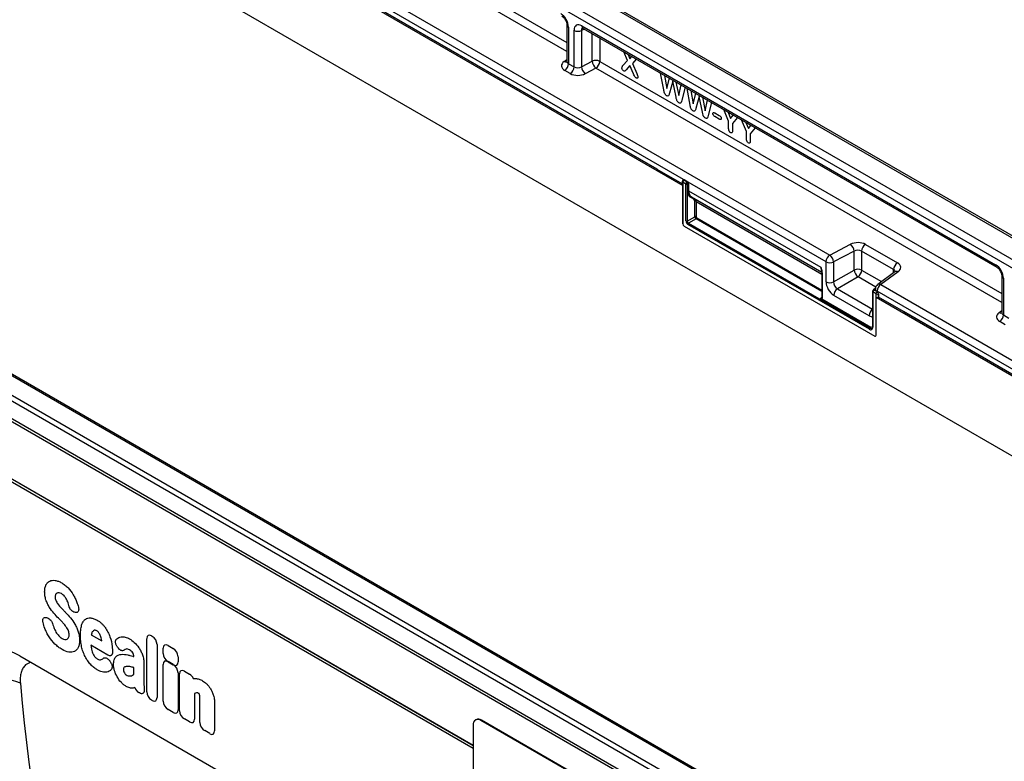
# Model space of a CAD drawing. Units: millimetres. Extents: x 75 to 2081, y 25 to 1460.
# Drawn here: x 1830 to 1963, y 1151 to 1251 of the extents above; entities that cross this region are included whole.
import ezdxf

# ---------------------------------------------------------------- set-up
doc = ezdxf.new("R2010")
doc.units = ezdxf.units.MM
doc.header["$LTSCALE"] = 5
doc.layers.get('0').update_dxf_attribs({"color": 1})
doc.layers.add('152470', color=7, linetype='Continuous')

# ---------------------------------------------------------------- blocks, each defined once
blk = doc.blocks.new('1078884-M_004_ISO_view')
for p, q in [((-92.63, 270.24), (260.92, 66.14)), ((134.63, 57.41), (-172.71, 234.83)), ((12.33, 220.47), (162.98, 133.5)), ((268.4, 91.27), (91.97, 193.12)), ((268.8, 91.32), (92.38, 193.17)), ((265.52, 88.85), (89.1, 190.7)), ((89.6, 191.6), (266.02, 89.75)), ((93.82, 183.73), (147.31, 152.85)), ((93.82, 183.73), (147.31, 152.85)), ((147.31, 151.65), (93.31, 182.82)), ((85.01, 180.6), (182.86, 124.12)), ((182.35, 123.21), (84.5, 179.69)), ((84.5, 179.02), (159.51, 135.71)), ((159.52, 135.71), (84.5, 179.01)), ((147.31, 155.23), (147.31, 150.3)), ((147.53, 154.93), (147.53, 149.98)), ((148.28, 149.55), (148.28, 154.5)), ((149.71, 154.63), (149.29, 154.47)), ((149.29, 154.47), (149.29, 149.56)), ((149.33, 155.11), (205.28, 122.81)), ((149.49, 154.76), (205.44, 122.46)), ((150.74, 150.32), (150.74, 154.04)), ((151.75, 153.46), (151.75, 150.29)), ((146.93, 150.28), (147.31, 150.56)), ((155.49, 150.42), (155.01, 151.58)), ((155.6, 151.23), (155.84, 150.64)), ((155.84, 150.64), (156.1, 150.95)), ((156.69, 150.61), (156.18, 150.02)), ((147.53, 149.98), (148.28, 149.55)), ((149.29, 149.56), (150.74, 150.32)), ((151.24, 149.38), (149.79, 148.63)), ((206.12, 117.7), (151.24, 149.38)), ((151.75, 150.29), (206.12, 118.91)), ((151.75, 150.29), (206.12, 118.91)), ((154.89, 149.74), (155.49, 150.42)), ((155.83, 149.75), (155.32, 149.14)), ((156.31, 148.6), (155.83, 149.75)), ((156.18, 150.02), (156.76, 148.66)), ((147.76, 148.64), (147.02, 149.07)), ((160.41, 146.45), (159.98, 148.71)), ((160.51, 148.4), (160.82, 146.63)), ((160.82, 146.63), (161.19, 148.01)), ((161.63, 147.63), (161.18, 145.99)), ((162.07, 145.48), (161.63, 147.63)), ((162.06, 147.5), (162.43, 145.7)), ((162.43, 145.7), (162.74, 147.11)), ((163.28, 146.8), (162.85, 145.04)), ((163.98, 144.39), (163.55, 146.65)), ((164.08, 146.34), (164.39, 144.57)), ((164.39, 144.57), (164.76, 145.95)), ((165.2, 145.57), (164.76, 143.93)), ((165.64, 143.42), (165.2, 145.57)), ((165.63, 145.44), (166.01, 143.63)), ((184.76, 42.84), (8.34, 144.69)), ((185.11, 42.86), (8.68, 144.71)), ((166.01, 143.63), (166.31, 145.05)), ((166.85, 144.74), (166.42, 142.98)), ((169.18, 142.22), (168.52, 143.78)), ((181.91, 41.06), (5.49, 142.91)), ((5.96, 143.46), (182.38, 41.61)), ((167.33, 143.32), (167.91, 142.98)), ((167.91, 142.49), (167.33, 142.83)), ((169.11, 143.43), (169.45, 142.58)), ((169.45, 142.58), (169.79, 143.04)), ((170.37, 142.71), (169.71, 141.91)), ((169.18, 141.21), (169.18, 142.22)), ((169.71, 141.91), (169.71, 140.91)), ((171.58, 140.83), (170.92, 142.39)), ((171.52, 142.04), (171.85, 141.2)), ((171.85, 141.2), (172.19, 141.65)), ((172.78, 141.32), (172.11, 140.52)), ((181.02, 38.78), (4.6, 140.63)), ((4.68, 141.01), (181.1, 39.16)), ((171.58, 139.83), (171.58, 140.83)), ((172.11, 140.52), (172.11, 139.52)), ((162.91, 133.75), (159.52, 135.7)), ((162.91, 134.06), (162.91, 133.6)), ((162.98, 133.96), (162.98, 128.35)), ((163.41, 133.71), (162.98, 133.96)), ((162.98, 128.35), (162.98, 133.5)), ((163.02, 134.27), (163, 134.25)), ((163.16, 134.27), (163.14, 134.25)), ((163.14, 134.25), (163.5, 134.05)), ((163.52, 134.05), (163.16, 134.27)), ((163.41, 128.72), (163.41, 133.7)), ((163.6, 133.7), (163.58, 133.69)), ((163.58, 133.69), (163.58, 128.71)), ((163.6, 132.79), (163.6, 133.7)), ((163.77, 133.72), (163.77, 132.79)), ((4.6, 132.9), (134.63, 57.84)), ((134.63, 57.82), (4.6, 132.88)), ((163.77, 132.79), (181.65, 122.46)), ((164.46, 131.66), (164.02, 131.92)), ((164.16, 131.97), (181.8, 121.79)), ((164.16, 131.97), (164.6, 131.72)), ((164.6, 131.72), (181.8, 121.79)), ((164.6, 129.3), (164.6, 131.37)), ((164.77, 131.37), (181.78, 121.55)), ((164.77, 131.37), (164.77, 129.29)), ((163.58, 128.71), (164.6, 129.3)), ((164.86, 129.14), (181.78, 119.37)), ((163.16, 128.04), (188.93, 113.16)), ((163.16, 128.04), (188.93, 113.16)), ((188.22, 114.09), (163.68, 128.26)), ((164.77, 128.99), (163.76, 128.41)), ((163.76, 128.41), (188.3, 114.24)), ((181.78, 119.18), (164.77, 128.99)), ((182.86, 124.12), (185.65, 125.57)), ((187.67, 125.56), (192.01, 123.06)), ((186.15, 124.64), (183.36, 123.18)), ((186.15, 122.09), (186.15, 124.64)), ((191.49, 122.15), (187.16, 124.65)), ((187.16, 124.65), (187.16, 122.06)), ((182.35, 120.5), (182.35, 123.21)), ((183.36, 123.18), (183.36, 120.48)), ((181.78, 121.69), (181.78, 118.36)), ((181.82, 121.64), (181.82, 118.31)), ((183.36, 120.48), (186.15, 122.09)), ((186.68, 121.17), (183.89, 119.56)), ((189.07, 119.79), (186.68, 121.17)), ((187.16, 122.06), (189.84, 120.52)), ((191.67, 121.85), (189.33, 120.14)), ((192.09, 121.85), (189.75, 120.14)), ((191.49, 121.73), (191.49, 122.15)), ((206.12, 121.28), (206.12, 116.35)), ((189.75, 120.14), (261.43, 78.75)), ((206.34, 120.98), (206.34, 116.03)), ((188.18, 115.91), (183.4, 118.67)), ((183.89, 119.56), (188.64, 116.82)), ((188.64, 119.18), (188.64, 114.4)), ((189.11, 118.87), (188.67, 119.13)), ((188.67, 119.13), (188.67, 114.35)), ((189.03, 119.64), (188.76, 119.43)), ((189.02, 119.58), (188.83, 119.43)), ((188.83, 119.43), (189.27, 119.17)), ((189.02, 119.53), (189.02, 119.53)), ((189.11, 113.26), (189.11, 118.87)), ((260.92, 77.85), (189.24, 119.23)), ((189.24, 119.23), (189.24, 119.21)), ((189.28, 119.18), (189.24, 119.21)), ((189.27, 119.17), (189.28, 119.18)), ((189.46, 118.88), (189.44, 118.87)), ((189.44, 118.87), (189.44, 118.41)), ((189.46, 118.42), (189.46, 118.88)), ((181.63, 118.31), (181.78, 118.43)), ((188.32, 114.25), (181.72, 118.06)), ((181.8, 118.21), (188.4, 114.39)), ((189.11, 113.26), (189.11, 118.42)), ((189.11, 118.42), (260.92, 76.96)), ((189.44, 118.41), (189.46, 118.42)), ((192.8, 116.49), (189.46, 118.42)), ((260.92, 77.16), (192.8, 116.49)), ((192.8, 116.49), (260.92, 77.17)), ((205.74, 116.33), (206.12, 116.61)), ((206.34, 116.03), (207.08, 115.6)), ((206.57, 114.69), (205.83, 115.13)), ((188.3, 114.24), (188.32, 114.25)), ((76.94, 75.11), (77.07, 75.08)), ((80.85, 75.8), (80.75, 75.82)), ((83.01, 72.8), (84.41, 71.99)), ((90.51, 65.09), (90.51, 72.26)), ((91.15, 72.63), (91.25, 72.57)), ((85.23, 70.05), (82.96, 71.36)), ((86.56, 71.09), (86.55, 71.11)), ((91.89, 71.46), (91.89, 64.29)), ((92.74, 70.27), (92.74, 70.97)), ((93.38, 71.34), (94.09, 70.93)), ((73.33, 69.94), (102.74, 52.95)), ((85.49, 69.26), (85.52, 69.22)), ((88.75, 69.85), (88.75, 69.85)), ((94.73, 69.82), (94.73, 69.12)), ((88.75, 67.41), (88.75, 68.36)), ((90.13, 68.97), (90.13, 66.21)), ((92.74, 63.8), (92.74, 68.78)), ((94.09, 68.75), (93.38, 69.16)), ((93.38, 69.15), (94.08, 68.74)), ((94.73, 67.63), (94.73, 62.66)), ((94.95, 62.52), (94.95, 67.5)), ((95.59, 67.87), (96.3, 67.46)), ((89.52, 64.92), (89.43, 64.98)), ((91.25, 63.92), (91.15, 63.98)), ((96.94, 64.83), (96.94, 61.38)), ((97.69, 60.94), (97.69, 64)), ((94.08, 62.29), (93.38, 62.69)), ((99.68, 63.46), (99.68, 59.79)), ((96.3, 61.01), (95.59, 61.41)), ((135.01, 61.31), (134.94, 61.27)), ((134.63, 60.58), (134.63, 43.84)), ((135.76, 61.24), (135.69, 61.2)), ((168.22, 42.42), (135.69, 61.2)), ((168.29, 42.46), (135.76, 61.24)), ((99.04, 59.42), (98.34, 59.83))]:
    blk.add_line(p, q)
for centre, radius, start, end in [((147.67, 155.26), 0.364, 184.9908, 246.8491), ((148.81, 155.53), 1.17, 242.8052, 294.3071), ((149.69, 155.06), 0.363, 173.0989, 235.5889), ((147.15, 150.67), 0.444, 239.9029, 289.8351), ((146.37, 150.04), 1.16, 303.85, 357.3048), ((147.12, 149.6), 1.16, 303.85, 357.3048), ((150.58, 149.66), 1.3, 184.1551, 232.2753), ((151.22, 149.26), 1.17, 62.8052, 114.3071), ((152.03, 150.41), 1.3, 184.1551, 232.2753), ((150.59, 150.35), 1.16, 303.85, 357.3048), ((163.16, 134.06), 0.25, 128.6144, 180), ((163.03, 134.07), 0.124, 185.3303, 245.9898), ((163.03, 133.61), 0.121, 184.4143, 246.9058), ((163.37, 133.94), 0.388, 125.6892, 177.1989), ((163.07, 134.14), 0.133, 57.7177, 121.5676), ((163.49, 133.9), 0.209, 247.57, 294.9522), ((163.5, 133.87), 0.194, 242.8052, 294.3071), ((163.52, 132.66), 1.18, 87.9423, 94.5798), ((163.2, 133.66), 0.397, 6.3215, 26.4366), ((163.68, 132.62), 0.194, 62.8052, 114.3071), ((164.12, 131.87), 0.112, 67.4268, 153.2673), ((164.56, 131.61), 0.112, 67.4268, 153.2673), ((164.68, 131.19), 0.194, 62.8052, 114.3071), ((164.68, 129.12), 0.194, 62.8052, 114.3071), ((164.66, 129.15), 0.194, 305.6892, 357.1989), ((163.36, 128.36), 0.383, 182.6055, 237.3945), ((163.36, 128.36), 0.383, 182.6055, 237.3945), ((163.5, 128.89), 0.194, 242.8052, 294.3071), ((163.87, 128.25), 0.194, 125.6892, 177.1989), ((184.85, 124.54), 1.3, 4.1551, 52.2753), ((188.32, 124.6), 1.16, 123.85, 177.3048), ((183.5, 123.15), 1.16, 123.85, 177.3048), ((182.06, 123.09), 1.3, 4.1551, 52.2753), ((182.88, 124.24), 1.17, 242.8052, 294.3071), ((192.65, 122.1), 1.16, 123.85, 177.3048), ((205.64, 122.76), 0.365, 173.17, 234.8667), ((181.84, 121.69), 0.056, 125.0242, 176.3842), ((181.84, 121.69), 0.0605, 184.4143, 246.9058), ((186.63, 121.02), 1.17, 62.8052, 114.3071), ((187.52, 122.27), 1.38, 187.4741, 232.5259), ((186, 122.12), 1.17, 305.6892, 357.1989), ((191.88, 121.5), 0.41, 58.3353, 120.6419), ((206.48, 121.31), 0.364, 184.9908, 246.8491), ((182.88, 121.54), 1.17, 242.8052, 294.3071), ((189.77, 119.53), 0.75, 126.2107, 180), ((190.4, 119.17), 1.16, 123.85, 177.3048), ((189.54, 119.79), 0.41, 58.3353, 120.6419), ((184.57, 118.61), 1.17, 125.6892, 177.1989), ((188.7, 119.18), 0.0605, 184.3907, 246.9081), ((188.79, 119.37), 0.0665, 57.7174, 121.571), ((189.38, 119.56), 0.367, 184.7293, 246.5909), ((189.49, 118.86), 0.388, 125.6892, 177.1989), ((189.28, 119.22), 0.389, 242.8052, 294.3071), ((188.99, 118.81), 0.46, 7.4741, 52.5259), ((181.6, 118.22), 0.194, 305.6892, 357.1989), ((181.84, 118.37), 0.0605, 184.4143, 246.9058), ((189.28, 118.76), 0.389, 242.8052, 294.3071), ((189.35, 115.85), 1.17, 127.6825, 177.1177), ((189.57, 116.08), 0.956, 168.8624, 191.1376), ((205.96, 116.72), 0.444, 239.9029, 289.8351), ((205.18, 116.09), 1.16, 303.85, 357.3048), ((188.4, 114.3), 0.278, 230.7967, 9.214), ((188.42, 114.08), 0.194, 125.6892, 177.1989), ((188.45, 114.42), 0.239, 232.1949, 301.7509), ((188.21, 114.4), 0.194, 305.6892, 357.1989), ((188.47, 114.44), 0.245, 233.241, 300.2811), ((188.51, 114.53), 0.169, 230.5724, 320.0207), ((188.7, 114.4), 0.0622, 185.3303, 245.9898), ((189, 113.25), 0.109, 230.7967, 9.214), ((189, 113.25), 0.109, 230.7967, 9.214), ((70.88, 60.78), 6.01, 65.0049, 115.4046), ((135.28, 60.69), 0.655, 50.7967, 189.214), ((135.33, 60.62), 0.754, 54.3824, 114.3071)]:
    blk.add_arc(centre, radius, start, end)
for centre, major_axis, ratio, start_param, end_param in [((146.46, 155.53), (-0.75, 1.3), 0.581784, 3.930871, 5.494072), ((149.34, 153.87), (-0.76, 1.31), 0.573012, 5.501665, 7.064865), ((149.87, 154.18), (-0.477, 0.608), 0.556708, 0.012022, 0.702269), ((148.08, 149.73), (1.5, 0.05), 0.597073, 2.424749, 3.908279), ((148.06, 150.33), (0.749, 0.049), 0.615996, 3.10152, 3.886919), ((148.81, 149.9), (0.749, 0.049), 0.615996, 3.886919, 5.370448), ((148.83, 149.3), (1.5, 0.05), 0.597073, 3.908279, 5.391809), ((163.16, 134.06), (-0.126, 0.218), 0.573012, 5.501665, 6.369802), ((163.51, 133.86), (0.055, 0.255), 0.308535, 1.72151, 2.257738), ((163.32, 133.75), (-0.062, 0.108), 0.581784, 3.930871, 4.010542), ((163.66, 133.84), (0.374, 0.031), 0.625176, 1.902065, 1.964421), ((163.51, 133.86), (-0.061, 0.253), 0.173508, 4.061902, 4.59813), ((163.41, 133.8), (-0.125, 0.217), 0.52727, 3.930867, 4.010537), ((163.68, 133.65), (0.122, 0.038), 0.696358, 0.574308, 2.057838), ((165.04, 133.49), (1.07, 1.54), 0.62527, 2.408059, 3.193457), ((165.12, 133.44), (1.01, 1.43), 0.628453, 2.412439, 3.197838), ((164.12, 131.14), (0.357, 0.515), 0.62527, 5.549652, 6.33505), ((164.2, 131.08), (0.419, 0.623), 0.617704, 5.539794, 6.325192), ((164.77, 129.19), (-0.125, 0.217), 0.52727, 0.789275, 2.352475), ((164.86, 129.24), (-0.062, 0.108), 0.581784, 0.789279, 2.352479), ((163.68, 128.56), (-0.187, 0.325), 0.581784, 0.789279, 2.352479), ((163.77, 128.61), (-0.125, 0.217), 0.636298, 0.789285, 2.352485), ((186.61, 124.9), (1.5, 0.05), 0.597073, 0.766686, 2.250216), ((186.63, 124.3), (0.749, 0.049), 0.615996, 0.745326, 2.228856), ((190.94, 122.4), (1.5, 0.05), 0.597073, 5.566341, 7.049871), ((205.27, 121.58), (-0.75, 1.3), 0.581784, 3.930871, 5.494072), ((182.78, 123.25), (0.76, 1.58), 0.521161, 2.317356, 2.716843), ((190.96, 121.8), (0.749, 0.049), 0.615996, 6.233611, 7.028511), ((183.41, 119.9), (-0.75, 1.3), 0.581784, 0.789279, 2.352479), ((183.94, 120.2), (-0.375, 0.65), 0.690812, 0.789293, 2.352493), ((188.84, 119.23), (0.117, 0.221), 0.551619, 0.852555, 2.336085), ((189.77, 119.57), (0.749, 0.062), 0.625176, 2.974916, 3.875055), ((189.28, 118.98), (-0.125, 0.217), 0.581784, 3.930871, 5.494072), ((181.64, 118.52), (-0.111, 0.229), 0.566682, 2.401335, 3.27587), ((181.55, 118.47), (-0.189, 0.327), 0.573012, 3.528676, 3.923273), ((188.17, 117.14), (-0.76, 1.31), 0.573012, 2.360073, 2.838946), ((206.89, 115.78), (1.5, 0.05), 0.597073, 2.424749, 3.908279), ((206.87, 116.38), (0.749, 0.049), 0.615996, 3.10152, 3.886919), ((73.55, 61.52), (-5.16, 8.93), 0.559916, 5.512678, 7.07148), ((91.29, 71.65), (-0.6, 1.04), 0.482008, 5.587631, 6.978858), ((91.11, 71.75), (-0.5, 0.866), 0.691626, 4.0169, 5.408127), ((93.52, 70.35), (-0.6, 1.04), 0.482008, 5.587631, 6.978858), ((93.95, 70.11), (-0.5, 0.866), 0.691626, 4.0169, 5.408127), ((93.52, 69.98), (-0.5, 0.866), 0.691626, 0.875307, 2.266534), ((93.52, 68.16), (-0.6, 1.04), 0.482008, 5.587631, 6.978858), ((93.95, 67.92), (-0.5, 0.866), 0.691626, 4.0169, 5.408127), ((93.95, 69.73), (-0.6, 1.04), 0.482008, 2.446038, 3.837265), ((95.73, 66.88), (-0.6, 1.04), 0.482008, 5.587631, 6.978858), ((96.16, 66.64), (-0.5, 0.866), 0.691626, 4.560845, 5.408127), ((343.31, 195.92), (213.62, 257.14), 0.679428, 2.539459, 2.867119), ((345.6, 194.08), (211.74, 253.55), 0.680491, 2.541409, 2.869069), ((89.55, 65.8), (-0.48, 0.878), 0.679773, 1.381383, 2.301907), ((91.29, 64.8), (-0.5, 0.866), 0.691626, 0.875307, 2.266534), ((91.11, 64.9), (-0.6, 1.04), 0.482008, 2.446038, 3.837265), ((93.52, 63.51), (-0.5, 0.866), 0.691626, 0.875307, 2.266534), ((93.95, 63.27), (-0.6, 1.04), 0.482008, 2.446038, 3.837265), ((95.73, 62.23), (-0.5, 0.866), 0.691626, 0.875307, 2.266534), ((96.16, 61.99), (-0.6, 1.04), 0.482008, 2.446038, 3.837265), ((98.47, 60.65), (-0.5, 0.866), 0.691626, 0.875307, 2.266534), ((98.9, 60.4), (-0.6, 1.04), 0.482008, 2.446038, 3.837265)]:
    blk.add_ellipse(centre, major_axis=major_axis, ratio=ratio, start_param=start_param, end_param=end_param)
for points, knots in [([(146.63, 156.41), (146.66, 156.39), (146.73, 156.35), (146.89, 156.2), (147.06, 155.98), (147.2, 155.72), (147.29, 155.46), (147.31, 155.3), (147.31, 155.24), (147.31, 155.23)], [0, 0, 0, 0, 0.1067345, 0.2666398, 0.440891, 0.6255429, 0.8118327, 0.9693264, 1, 1, 1, 1]), ([(149.39, 154.81), (149.39, 154.81), (149.38, 154.81), (149.42, 154.8), (149.47, 154.77), (149.49, 154.76)], [0, 0, 0, 0, 0.160913, 0.765666, 1, 1, 1, 1]), ([(147.3, 150.3), (147.3, 150.27), (147.3, 150.22), (147.3, 150.23), (147.3, 150.23)], [0, 0, 0, 0, 0.670483, 1, 1, 1, 1]), ([(154.75, 149.43), (154.76, 149.5), (154.79, 149.63), (154.86, 149.71), (154.89, 149.74)], [0, 0, 0, 0, 0.558161, 1, 1, 1, 1]), ([(154.98, 149.02), (154.95, 149.04), (154.88, 149.09), (154.79, 149.21), (154.75, 149.33), (154.75, 149.4), (154.75, 149.43)], [0, 0, 0, 0, 0.279838, 0.559049, 0.779309, 1, 1, 1, 1]), ([(155.32, 149.14), (155.28, 149.08), (155.22, 148.99), (155.09, 148.97), (155.02, 149), (154.98, 149.02)], [0, 0, 0, 0, 0.560433, 0.780072, 1, 1, 1, 1]), ([(156.66, 148.05), (156.61, 148.08), (156.52, 148.15), (156.41, 148.36), (156.35, 148.51), (156.31, 148.6)], [0, 0, 0, 0, 0.278371, 0.557748, 1, 1, 1, 1]), ([(156.91, 148.18), (156.9, 148.14), (156.89, 148.06), (156.82, 148.01), (156.74, 148.01), (156.68, 148.04), (156.66, 148.05)], [0, 0, 0, 0, 0.279417, 0.558657, 0.779361, 1, 1, 1, 1]), ([(156.76, 148.66), (156.8, 148.57), (156.87, 148.41), (156.9, 148.25), (156.91, 148.18)], [0, 0, 0, 0, 0.561844, 1, 1, 1, 1]), ([(160.79, 145.66), (160.73, 145.7), (160.65, 145.76), (160.56, 145.9), (160.46, 146.13), (160.43, 146.31), (160.41, 146.45)], [0, 0, 0, 0, 0.248454, 0.373568, 0.498889, 1, 1, 1, 1]), ([(161.18, 145.99), (161.17, 145.93), (161.13, 145.81), (161.07, 145.65), (160.94, 145.59), (160.84, 145.64), (160.79, 145.66)], [0, 0, 0, 0, 0.281361, 0.561108, 0.780445, 1, 1, 1, 1]), ([(162.46, 144.7), (162.42, 144.73), (162.33, 144.78), (162.22, 144.93), (162.12, 145.17), (162.09, 145.35), (162.07, 145.48)], [0, 0, 0, 0, 0.1865227, 0.3723788, 0.5586792, 1, 1, 1, 1]), ([(162.85, 145.04), (162.83, 144.92), (162.8, 144.77), (162.7, 144.67), (162.61, 144.63), (162.52, 144.67), (162.46, 144.7)], [0, 0, 0, 0, 0.501007, 0.626318, 0.751532, 1, 1, 1, 1]), ([(164.36, 143.6), (164.31, 143.64), (164.22, 143.7), (164.13, 143.84), (164.03, 144.06), (164, 144.25), (163.98, 144.39)], [0, 0, 0, 0, 0.248454, 0.373568, 0.498889, 1, 1, 1, 1]), ([(164.76, 143.93), (164.74, 143.87), (164.7, 143.75), (164.64, 143.59), (164.52, 143.53), (164.41, 143.58), (164.36, 143.6)], [0, 0, 0, 0, 0.281361, 0.561108, 0.780445, 1, 1, 1, 1]), ([(166.03, 142.64), (165.99, 142.67), (165.9, 142.72), (165.79, 142.87), (165.69, 143.11), (165.66, 143.29), (165.64, 143.42)], [0, 0, 0, 0, 0.186523, 0.372379, 0.558679, 1, 1, 1, 1]), ([(166.42, 142.98), (166.4, 142.86), (166.37, 142.71), (166.27, 142.61), (166.18, 142.57), (166.09, 142.61), (166.03, 142.64)], [0, 0, 0, 0, 0.501007, 0.626318, 0.751532, 1, 1, 1, 1]), ([(167.05, 143.23), (167.06, 143.27), (167.07, 143.35), (167.17, 143.4), (167.27, 143.35), (167.33, 143.32)], [0, 0, 0, 0, 0.279785, 0.559338, 1, 1, 1, 1]), ([(167.33, 142.83), (167.29, 142.85), (167.22, 142.9), (167.12, 143), (167.06, 143.13), (167.06, 143.2), (167.05, 143.23)], [0, 0, 0, 0, 0.280969, 0.560343, 0.780089, 1, 1, 1, 1]), ([(167.91, 142.98), (167.95, 142.96), (168.02, 142.91), (168.12, 142.81), (168.18, 142.68), (168.18, 142.61), (168.19, 142.58)], [0, 0, 0, 0, 0.280969, 0.560145, 0.779913, 1, 1, 1, 1]), ([(168.19, 142.58), (168.18, 142.54), (168.17, 142.46), (168.07, 142.41), (167.97, 142.46), (167.91, 142.49)], [0, 0, 0, 0, 0.279766, 0.559387, 1, 1, 1, 1]), ([(169.44, 140.67), (169.41, 140.69), (169.35, 140.73), (169.27, 140.83), (169.19, 141), (169.18, 141.13), (169.18, 141.21)], [0, 0, 0, 0, 0.187082, 0.374155, 0.561199, 1, 1, 1, 1]), ([(169.71, 140.91), (169.7, 140.86), (169.7, 140.75), (169.64, 140.65), (169.55, 140.62), (169.48, 140.66), (169.44, 140.67)], [0, 0, 0, 0, 0.280894, 0.56015, 0.780032, 1, 1, 1, 1]), ([(171.84, 139.28), (171.81, 139.3), (171.75, 139.34), (171.67, 139.45), (171.59, 139.62), (171.58, 139.74), (171.58, 139.83)], [0, 0, 0, 0, 0.1870818, 0.3741552, 0.5611989, 1, 1, 1, 1]), ([(172.11, 139.52), (172.11, 139.47), (172.1, 139.37), (172.05, 139.26), (171.95, 139.23), (171.88, 139.27), (171.84, 139.28)], [0, 0, 0, 0, 0.280894, 0.5601503, 0.7800315, 1, 1, 1, 1]), ([(163.5, 134.05), (163.5, 134.05), (163.5, 134.04), (163.5, 134.04), (163.5, 134.04), (163.5, 134.04), (163.5, 134.04), (163.49, 134.03), (163.49, 134.02), (163.47, 134), (163.46, 133.98), (163.44, 133.93), (163.43, 133.88), (163.42, 133.84), (163.42, 133.83)], [0, 0, 0, 0, 0.009192, 0.011286, 0.014939, 0.026203, 0.045951, 0.080575, 0.141412, 0.249408, 0.449967, 0.492467, 0.89944, 1, 1, 1, 1]), ([(163.56, 133.84), (163.56, 133.85), (163.55, 133.88), (163.53, 133.92), (163.52, 133.97), (163.51, 134), (163.51, 134.02), (163.5, 134.03), (163.5, 134.04), (163.5, 134.04), (163.5, 134.04), (163.5, 134.04), (163.5, 134.04), (163.5, 134.05), (163.5, 134.05)], [0, 0, 0, 0, 0.099921, 0.449489, 0.54706, 0.755684, 0.864108, 0.923415, 0.956594, 0.975335, 0.985966, 0.988543, 0.990663, 1, 1, 1, 1]), ([(163.52, 134.05), (163.55, 134.04), (163.6, 134), (163.68, 133.9), (163.73, 133.8), (163.76, 133.74), (163.77, 133.73), (163.77, 133.72)], [0, 0, 0, 0, 0.246705, 0.492364, 0.897011, 0.994803, 1, 1, 1, 1]), ([(181.65, 122.46), (181.65, 122.46), (181.67, 122.41), (181.71, 122.27), (181.78, 121.99), (181.8, 121.77), (181.82, 121.64)], [0, 0, 0, 0, 0.006136, 0.174344, 0.501847, 1, 1, 1, 1]), ([(181.65, 122.46), (181.65, 122.46), (181.66, 122.41), (181.68, 122.28), (181.73, 122.05), (181.77, 121.88), (181.8, 121.79)], [0, 0, 0, 0, 0.007063, 0.196038, 0.559334, 1, 1, 1, 1]), ([(191.72, 121.9), (191.72, 121.9), (191.73, 121.91), (191.69, 121.87), (191.67, 121.85)], [0, 0, 0, 0, 0.4463343, 1, 1, 1, 1]), ([(205.44, 122.46), (205.47, 122.45), (205.54, 122.4), (205.7, 122.26), (205.87, 122.04), (206.01, 121.77), (206.1, 121.51), (206.12, 121.35), (206.12, 121.29), (206.12, 121.28)], [0, 0, 0, 0, 0.1067345, 0.2666398, 0.440891, 0.6255429, 0.8118327, 0.9693264, 1, 1, 1, 1]), ([(188.76, 119.43), (188.74, 119.41), (188.7, 119.37), (188.66, 119.29), (188.64, 119.22), (188.64, 119.18), (188.64, 119.18)], [0, 0, 0, 0, 0.256723, 0.583174, 0.905522, 1, 1, 1, 1]), ([(181.72, 118.06), (181.69, 118.07), (181.65, 118.11), (181.61, 118.19), (181.62, 118.25), (181.63, 118.3), (181.63, 118.31), (181.63, 118.31)], [0, 0, 0, 0, 0.24573, 0.490425, 0.897071, 0.994798, 1, 1, 1, 1]), ([(181.8, 118.21), (181.78, 118.21), (181.75, 118.22), (181.71, 118.24), (181.67, 118.26), (181.64, 118.3), (181.63, 118.31), (181.63, 118.31)], [0, 0, 0, 0, 0.17851, 0.390378, 0.860149, 0.993871, 1, 1, 1, 1]), ([(181.78, 118.36), (181.78, 118.35), (181.78, 118.31), (181.77, 118.3), (181.77, 118.3), (181.77, 118.3)], [0, 0, 0, 0, 0.392642, 0.806044, 1, 1, 1, 1]), ([(206.11, 116.36), (206.11, 116.32), (206.1, 116.28), (206.11, 116.28), (206.11, 116.28)], [0, 0, 0, 0, 0.670483, 1, 1, 1, 1]), ([(188.64, 114.4), (188.63, 114.37), (188.63, 114.29), (188.6, 114.24), (188.58, 114.23), (188.57, 114.23)], [0, 0, 0, 0, 0.354226, 0.80888, 1, 1, 1, 1]), ([(76.88, 79.53), (76.94, 79.65), (77.01, 79.75), (77.18, 79.92), (77.28, 79.99), (77.38, 80.05)], [0, 0, 0, 0, 0.5, 0.5, 1, 1, 1, 1]), ([(77.38, 80.05), (77.49, 80.1), (77.61, 80.13), (77.85, 80.16), (77.98, 80.16), (78.12, 80.14)], [0, 0, 0, 0, 0.5, 0.5, 1, 1, 1, 1]), ([(78.12, 80.14), (78.26, 80.11), (78.41, 80.07), (78.7, 79.96), (78.85, 79.89), (79, 79.8)], [0, 0, 0, 0, 0.5, 0.5, 1, 1, 1, 1]), ([(76.7, 78.59), (76.7, 78.77), (76.71, 78.94), (76.77, 79.26), (76.82, 79.4), (76.88, 79.53)], [0, 0, 0, 0, 0.5, 0.5, 1, 1, 1, 1]), ([(76.88, 77.48), (76.81, 77.67), (76.77, 77.86), (76.71, 78.24), (76.7, 78.42), (76.7, 78.59)], [0, 0, 0, 0, 0.5, 0.5, 1, 1, 1, 1]), ([(79, 79.8), (79.15, 79.72), (79.3, 79.62), (79.59, 79.38), (79.74, 79.25), (79.87, 79.11)], [0, 0, 0, 0, 0.5, 0.5, 1, 1, 1, 1]), ([(77.33, 76.52), (77.24, 76.67), (77.15, 76.83), (77, 77.15), (76.94, 77.31), (76.88, 77.48)], [0, 0, 0, 0, 0.5, 0.5, 1, 1, 1, 1]), ([(78.18, 78.22), (78.16, 78.17), (78.14, 78.12), (78.12, 78.02), (78.11, 77.96), (78.11, 77.9)], [0, 0, 0, 0, 0.5, 0.5, 1, 1, 1, 1]), ([(78.11, 77.9), (78.11, 77.83), (78.12, 77.76), (78.15, 77.61), (78.17, 77.53), (78.2, 77.45)], [0, 0, 0, 0, 0.5, 0.5, 1, 1, 1, 1]), ([(79.37, 78.02), (79.3, 78.09), (79.24, 78.15), (79.1, 78.26), (79.03, 78.31), (78.96, 78.35)], [0, 0, 0, 0, 0.5, 0.5, 1, 1, 1, 1]), ([(79.64, 77.62), (79.6, 77.7), (79.56, 77.77), (79.47, 77.9), (79.42, 77.96), (79.37, 78.02)], [0, 0, 0, 0, 0.5, 0.5, 1, 1, 1, 1]), ([(80.56, 78.19), (80.66, 78.03), (80.75, 77.85), (80.92, 77.51), (80.99, 77.33), (81.06, 77.16)], [0, 0, 0, 0, 0.5, 0.5, 1, 1, 1, 1]), ([(78.94, 76.41), (79, 76.35), (79.05, 76.29), (79.11, 76.24), (79.16, 76.18), (79.22, 76.12), (79.27, 76.07), (79.36, 75.97), (79.46, 75.87), (79.55, 75.77)], [0, 0, 0, 0, 0.0005, 0.0005, 0.0005, 0.000996223, 0.000996223, 0.000996223, 0.001852016, 0.001852016, 0.001852016, 0.001852016]), ([(80.75, 75.82), (80.67, 75.84), (80.59, 75.88), (80.47, 75.96), (80.43, 75.99), (80.35, 76.05), (80.31, 76.09), (80.24, 76.18), (80.2, 76.22), (80.14, 76.32), (80.11, 76.37), (80.03, 76.52), (79.99, 76.63), (79.96, 76.74)], [0, 0, 0, 0, 0.25, 0.25, 0.375, 0.375, 0.5, 0.5, 0.625, 0.625, 0.75, 0.75, 1, 1, 1, 1]), ([(81.26, 76.53), (81.27, 76.47), (81.28, 76.42), (81.3, 76.31), (81.3, 76.26), (81.3, 76.16), (81.29, 76.11), (81.27, 76.02), (81.26, 75.99), (81.2, 75.88), (81.14, 75.84), (81.04, 75.8), (81.01, 75.79), (80.93, 75.79), (80.89, 75.8), (80.85, 75.8)], [0, 0, 0, 0, 0.125, 0.125, 0.25, 0.25, 0.375, 0.375, 0.5, 0.5, 0.75, 0.75, 0.875, 0.875, 1, 1, 1, 1]), ([(76.48, 74.44), (76.46, 74.5), (76.45, 74.56), (76.44, 74.66), (76.44, 74.71), (76.45, 74.81), (76.46, 74.86), (76.48, 74.94), (76.5, 74.98), (76.57, 75.07), (76.63, 75.11), (76.73, 75.14), (76.77, 75.14), (76.85, 75.14), (76.9, 75.13), (76.94, 75.11)], [0, 0, 0, 0, 0.125, 0.125, 0.25, 0.25, 0.375, 0.375, 0.5, 0.5, 0.75, 0.75, 0.875, 0.875, 1, 1, 1, 1]), ([(77.07, 75.08), (77.14, 75.05), (77.22, 75.01), (77.38, 74.9), (77.46, 74.83), (77.56, 74.7), (77.6, 74.66), (77.66, 74.56), (77.69, 74.51), (77.76, 74.36), (77.8, 74.26), (77.82, 74.15)], [0, 0, 0, 0, 0.25, 0.25, 0.5, 0.5, 0.625, 0.625, 0.75, 0.75, 1, 1, 1, 1]), ([(79.17, 74.39), (79.12, 74.45), (79.06, 74.51), (79.01, 74.56), (78.95, 74.62), (78.9, 74.68), (78.84, 74.74), (78.75, 74.83), (78.67, 74.92), (78.57, 75.02)], [0, 0, 0, 0, 0.000502678, 0.000502678, 0.000502678, 0.001005962, 0.001005962, 0.001005962, 0.001827769, 0.001827769, 0.001827769, 0.001827769]), ([(81.7, 74.08), (81.75, 74.24), (81.81, 74.39), (81.97, 74.66), (82.07, 74.77), (82.18, 74.86)], [0, 0, 0, 0, 0.5, 0.5, 1, 1, 1, 1]), ([(82.18, 74.86), (82.28, 74.94), (82.39, 75), (82.64, 75.07), (82.78, 75.08), (82.93, 75.06)], [0, 0, 0, 0, 0.5, 0.5, 1, 1, 1, 1]), ([(82.93, 75.06), (83.07, 75.05), (83.21, 75.01), (83.51, 74.91), (83.66, 74.83), (83.81, 74.75)], [0, 0, 0, 0, 0.5, 0.5, 1, 1, 1, 1]), ([(83.81, 74.75), (83.91, 74.69), (84, 74.63), (84.19, 74.5), (84.29, 74.42), (84.47, 74.26), (84.56, 74.17), (84.73, 73.98), (84.81, 73.87), (84.88, 73.76)], [0, 0, 0, 0, 0.25, 0.25, 0.5, 0.5, 0.75, 0.75, 1, 1, 1, 1]), ([(77.3, 72.5), (77.18, 72.68), (77.08, 72.87), (76.88, 73.26), (76.79, 73.45), (76.72, 73.65)], [0, 0, 0, 0, 0.5, 0.5, 1, 1, 1, 1]), ([(79.91, 73.31), (79.88, 73.4), (79.84, 73.49), (79.74, 73.66), (79.69, 73.75), (79.63, 73.83)], [0, 0, 0, 0, 0.5, 0.5, 1, 1, 1, 1]), ([(80.01, 72.78), (80.01, 72.86), (80, 72.95), (79.97, 73.12), (79.95, 73.22), (79.91, 73.31)], [0, 0, 0, 0, 0.5, 0.5, 1, 1, 1, 1]), ([(80.8, 74.2), (80.89, 74.04), (80.98, 73.88), (81.13, 73.54), (81.19, 73.37), (81.25, 73.2)], [0, 0, 0, 0, 0.5, 0.5, 1, 1, 1, 1]), ([(81.54, 72.72), (81.54, 72.96), (81.55, 73.2), (81.6, 73.66), (81.64, 73.88), (81.7, 74.08)], [0, 0, 0, 0, 0.5, 0.5, 1, 1, 1, 1]), ([(83.76, 73.31), (83.71, 73.34), (83.65, 73.36), (83.55, 73.39), (83.5, 73.4), (83.45, 73.39)], [0, 0, 0, 0, 0.5, 0.5, 1, 1, 1, 1]), ([(84.02, 73.07), (83.98, 73.12), (83.94, 73.17), (83.85, 73.25), (83.81, 73.28), (83.76, 73.31)], [0, 0, 0, 0, 0.5, 0.5, 1, 1, 1, 1]), ([(84.88, 73.76), (85.02, 73.57), (85.14, 73.37), (85.36, 72.95), (85.45, 72.73), (85.53, 72.51)], [0, 0, 0, 0, 0.5, 0.5, 1, 1, 1, 1]), ([(78.61, 72.65), (78.68, 72.57), (78.75, 72.5), (78.9, 72.38), (78.98, 72.33), (79.06, 72.28)], [0, 0, 0, 0, 0.5, 0.5, 1, 1, 1, 1]), ([(79.73, 72.2), (79.78, 72.22), (79.81, 72.25), (79.88, 72.32), (79.91, 72.36), (79.93, 72.41)], [0, 0, 0, 0, 0.5, 0.5, 1, 1, 1, 1]), ([(81.42, 72.06), (81.42, 71.87), (81.41, 71.69), (81.35, 71.36), (81.3, 71.21), (81.24, 71.07)], [0, 0, 0, 0, 0.5, 0.5, 1, 1, 1, 1]), ([(81.25, 73.2), (81.31, 73), (81.36, 72.8), (81.41, 72.42), (81.42, 72.23), (81.42, 72.06)], [0, 0, 0, 0, 0.5, 0.5, 1, 1, 1, 1]), ([(81.7, 71.16), (81.64, 71.43), (81.6, 71.7), (81.55, 72.22), (81.54, 72.47), (81.54, 72.72)], [0, 0, 0, 0, 0.5, 0.5, 1, 1, 1, 1]), ([(86.55, 71.11), (86.51, 71.16), (86.48, 71.21), (86.42, 71.32), (86.39, 71.38), (86.35, 71.49), (86.33, 71.55), (86.3, 71.66), (86.29, 71.72), (86.28, 71.88), (86.29, 71.98), (86.33, 72.1), (86.35, 72.13), (86.39, 72.19), (86.42, 72.22), (86.45, 72.24)], [0, 0, 0, 0, 0.125, 0.125, 0.25, 0.25, 0.375, 0.375, 0.5, 0.5, 0.75, 0.75, 0.875, 0.875, 1, 1, 1, 1]), ([(87.03, 72.51), (87.2, 72.54), (87.39, 72.53), (87.78, 72.43), (87.98, 72.34), (88.18, 72.23)], [0, 0, 0, 0, 0.5, 0.5, 1, 1, 1, 1]), ([(79.05, 70.8), (78.89, 70.9), (78.72, 71.01), (78.4, 71.25), (78.25, 71.38), (78.09, 71.53)], [0, 0, 0, 0, 0.5, 0.5, 1, 1, 1, 1]), ([(81.24, 71.07), (81.18, 70.95), (81.1, 70.84), (80.93, 70.66), (80.83, 70.59), (80.72, 70.53)], [0, 0, 0, 0, 0.5, 0.5, 1, 1, 1, 1]), ([(82.18, 69.83), (82.07, 70.05), (81.97, 70.27), (81.81, 70.72), (81.75, 70.94), (81.7, 71.16)], [0, 0, 0, 0, 0.5, 0.5, 1, 1, 1, 1]), ([(83.04, 70.82), (83.06, 70.71), (83.09, 70.61), (83.16, 70.39), (83.2, 70.28), (83.25, 70.18)], [0, 0, 0, 0, 0.5, 0.5, 1, 1, 1, 1]), ([(87.43, 70.7), (87.38, 70.66), (87.32, 70.64), (87.21, 70.63), (87.17, 70.63), (87.1, 70.65), (87.06, 70.66), (86.98, 70.7), (86.94, 70.72), (86.86, 70.77), (86.82, 70.8), (86.7, 70.91), (86.63, 71), (86.56, 71.09)], [0, 0, 0, 0, 0.25, 0.25, 0.375, 0.375, 0.5, 0.5, 0.625, 0.625, 0.75, 0.75, 1, 1, 1, 1]), ([(88.18, 70.76), (88.1, 70.8), (88.01, 70.84), (87.85, 70.88), (87.78, 70.87), (87.71, 70.85)], [0, 0, 0, 0, 0.5, 0.5, 1, 1, 1, 1]), ([(88.62, 70.35), (88.56, 70.44), (88.49, 70.52), (88.34, 70.66), (88.26, 70.71), (88.18, 70.76)], [0, 0, 0, 0, 0.5, 0.5, 1, 1, 1, 1]), ([(89.43, 71.04), (89.53, 70.89), (89.63, 70.73), (89.79, 70.41), (89.86, 70.25), (89.93, 70.08)], [0, 0, 0, 0, 0.5, 0.5, 1, 1, 1, 1]), ([(80.72, 70.53), (80.62, 70.48), (80.49, 70.45), (80.24, 70.42), (80.1, 70.43), (79.96, 70.45)], [0, 0, 0, 0, 0.5, 0.5, 1, 1, 1, 1]), ([(82.93, 68.76), (82.78, 68.91), (82.64, 69.08), (82.39, 69.44), (82.28, 69.63), (82.18, 69.83)], [0, 0, 0, 0, 0.5, 0.5, 1, 1, 1, 1]), ([(83.25, 70.18), (83.29, 70.1), (83.33, 70.03), (83.42, 69.89), (83.47, 69.83), (83.52, 69.77)], [0, 0, 0, 0, 0.5, 0.5, 1, 1, 1, 1]), ([(84.57, 69.54), (84.57, 69.54), (84.57, 69.54), (84.57, 69.54), (84.59, 69.56), (84.61, 69.58), (84.63, 69.59)], [0, 0, 0, 0, 0.0000009783, 0.0000009783, 0.0000009783, 0.000257074, 0.000257074, 0.000257074, 0.000257074]), ([(84.63, 69.59), (84.68, 69.64), (84.74, 69.67), (84.84, 69.69), (84.88, 69.69), (84.95, 69.68), (84.99, 69.67), (85.07, 69.64), (85.11, 69.62), (85.19, 69.57), (85.23, 69.54), (85.35, 69.44), (85.43, 69.35), (85.49, 69.26)], [0, 0, 0, 0, 0.25, 0.25, 0.375, 0.375, 0.5, 0.5, 0.625, 0.625, 0.75, 0.75, 1, 1, 1, 1]), ([(85.87, 70.42), (85.87, 70.37), (85.86, 70.32), (85.85, 70.23), (85.84, 70.19), (85.81, 70.12), (85.79, 70.09), (85.74, 70.03), (85.72, 70.01), (85.66, 69.98), (85.62, 69.97), (85.55, 69.95), (85.51, 69.95), (85.4, 69.97), (85.31, 70), (85.23, 70.05)], [0, 0, 0, 0, 0.125, 0.125, 0.25, 0.25, 0.375, 0.375, 0.5, 0.5, 0.625, 0.625, 0.75, 0.75, 1, 1, 1, 1]), ([(86.01, 68.78), (86.01, 68.89), (86.02, 68.99), (86.04, 69.19), (86.06, 69.29), (86.11, 69.47), (86.14, 69.55), (86.22, 69.7), (86.27, 69.76), (86.33, 69.82)], [0, 0, 0, 0, 0.25, 0.25, 0.5, 0.5, 0.75, 0.75, 1, 1, 1, 1]), ([(86.33, 69.82), (86.42, 69.91), (86.53, 69.99), (86.78, 70.09), (86.91, 70.13), (87.05, 70.14)], [0, 0, 0, 0, 0.5, 0.5, 1, 1, 1, 1]), ([(87.94, 70.06), (88, 70.04), (88.05, 70.03), (88.11, 70.01), (88.17, 70), (88.22, 69.99), (88.28, 69.97), (88.39, 69.94), (88.51, 69.91), (88.62, 69.88), (88.66, 69.87), (88.71, 69.86), (88.75, 69.85)], [0, 0, 0, 0, 0.000500001, 0.000500001, 0.000500001, 0.001004158, 0.001004158, 0.001004158, 0.002008019, 0.002008019, 0.002008019, 0.002370752, 0.002370752, 0.002370752, 0.002370752]), ([(88.75, 69.85), (88.75, 69.93), (88.74, 70.01), (88.71, 70.14), (88.7, 70.18), (88.66, 70.27), (88.64, 70.31), (88.62, 70.35)], [0, 0, 0, 0, 0.5, 0.5, 0.75, 0.75, 1, 1, 1, 1]), ([(89.93, 70.08), (90, 69.89), (90.05, 69.69), (90.11, 69.32), (90.13, 69.14), (90.13, 68.97)], [0, 0, 0, 0, 0.5, 0.5, 1, 1, 1, 1]), ([(74.84, 69.06), (74.58, 68.97), (74.13, 68.82), (73.74, 68.27), (73.5, 67.7), (73.38, 67.01), (73.4, 66.49), (73.42, 66.22)], [0, 0, 0, 0, 0.270758, 0.453416, 0.636095, 0.818029, 1, 1, 1, 1]), ([(83.81, 68.05), (83.66, 68.14), (83.51, 68.24), (83.21, 68.48), (83.07, 68.61), (82.93, 68.76)], [0, 0, 0, 0, 0.5, 0.5, 1, 1, 1, 1]), ([(85.09, 67.74), (84.9, 67.7), (84.7, 67.71), (84.26, 67.82), (84.04, 67.92), (83.81, 68.05)], [0, 0, 0, 0, 0.5, 0.5, 1, 1, 1, 1]), ([(85.71, 68.1), (85.63, 68), (85.54, 67.92), (85.33, 67.8), (85.21, 67.76), (85.09, 67.74)], [0, 0, 0, 0, 0.5, 0.5, 1, 1, 1, 1]), ([(85.52, 69.22), (85.56, 69.18), (85.59, 69.13), (85.65, 69.03), (85.68, 68.97), (85.73, 68.87), (85.75, 68.81), (85.78, 68.71), (85.8, 68.65), (85.81, 68.55), (85.82, 68.5), (85.82, 68.4), (85.81, 68.35), (85.79, 68.23), (85.75, 68.15), (85.71, 68.1)], [0, 0, 0, 0, 0.125, 0.125, 0.25, 0.25, 0.375, 0.375, 0.5, 0.5, 0.625, 0.625, 0.75, 0.75, 1, 1, 1, 1]), ([(87.45, 68.39), (87.42, 68.36), (87.39, 68.32), (87.36, 68.22), (87.35, 68.15), (87.35, 68.09)], [0, 0, 0, 0, 0.5, 0.5, 1, 1, 1, 1]), ([(87.83, 68.5), (87.76, 68.5), (87.69, 68.49), (87.57, 68.45), (87.51, 68.43), (87.45, 68.39)], [0, 0, 0, 0, 0.5, 0.5, 1, 1, 1, 1]), ([(88.75, 68.36), (88.69, 68.37), (88.63, 68.39), (88.58, 68.4), (88.51, 68.41), (88.44, 68.43), (88.37, 68.45)], [0, 0, 0, 0, 0.000502862, 0.000502862, 0.000502862, 0.001116947, 0.001116947, 0.001116947, 0.001116947]), ([(97.12, 66.86), (97.26, 66.86), (97.42, 66.83), (97.73, 66.73), (97.89, 66.66), (98.05, 66.57)], [0, 0, 0, 0, 0.5, 0.5, 1, 1, 1, 1]), ([(87.7, 65.81), (87.58, 65.88), (87.47, 65.96), (87.25, 66.14), (87.14, 66.24), (87.03, 66.36)], [0, 0, 0, 0, 0.5, 0.5, 1, 1, 1, 1]), ([(88.66, 65.59), (88.52, 65.56), (88.36, 65.57), (88.04, 65.64), (87.87, 65.71), (87.7, 65.81)], [0, 0, 0, 0, 0.5, 0.5, 1, 1, 1, 1]), ([(90.16, 65.41), (90.16, 65.35), (90.17, 65.3), (90.16, 65.19), (90.16, 65.14), (90.14, 65.05), (90.12, 65.01), (90.08, 64.93), (90.05, 64.9), (89.99, 64.86), (89.96, 64.84), (89.88, 64.82), (89.84, 64.82), (89.71, 64.83), (89.62, 64.86), (89.52, 64.92)], [0, 0, 0, 0, 0.125, 0.125, 0.25, 0.25, 0.375, 0.375, 0.5, 0.5, 0.625, 0.625, 0.75, 0.75, 1, 1, 1, 1]), ([(90.13, 66.21), (90.13, 66.21), (90.13, 66.2), (90.13, 66.2), (90.13, 66.13), (90.13, 66.06), (90.13, 65.99), (90.13, 65.93), (90.13, 65.86), (90.14, 65.79), (90.14, 65.72), (90.14, 65.65), (90.14, 65.58)], [0, 0, 0, 0, 0.000024664, 0.000024664, 0.000024664, 0.000521565, 0.000521565, 0.000521565, 0.001018466, 0.001018466, 0.001018466, 0.001515368, 0.001515368, 0.001515368, 0.001515368]), ([(98.58, 66.16), (98.68, 66.07), (98.78, 65.96), (98.97, 65.73), (99.05, 65.6), (99.13, 65.47)], [0, 0, 0, 0, 0.5, 0.5, 1, 1, 1, 1]), ([(99.13, 65.47), (99.22, 65.33), (99.29, 65.18), (99.43, 64.88), (99.48, 64.72), (99.53, 64.57)], [0, 0, 0, 0, 0.5, 0.5, 1, 1, 1, 1]), ([(97.51, 64.87), (97.46, 64.91), (97.4, 64.93), (97.3, 64.95), (97.25, 64.95), (97.21, 64.93)], [0, 0, 0, 0, 0.5, 0.5, 1, 1, 1, 1]), ([(97.59, 64.82), (97.59, 64.82), (97.59, 64.82), (97.59, 64.82), (97.59, 64.82), (97.59, 64.82), (97.59, 64.82), (97.59, 64.82), (97.59, 64.82), (97.59, 64.82), (97.59, 64.82), (97.59, 64.82), (97.59, 64.82), (97.59, 64.82), (97.59, 64.82), (97.59, 64.82), (97.59, 64.82), (97.59, 64.82), (97.59, 64.82), (97.59, 64.82), (97.58, 64.82), (97.58, 64.82), (97.58, 64.82), (97.58, 64.82), (97.58, 64.82), (97.58, 64.82), (97.58, 64.82), (97.58, 64.82), (97.58, 64.83), (97.58, 64.83), (97.58, 64.83), (97.58, 64.83), (97.58, 64.83), (97.58, 64.83), (97.58, 64.83), (97.58, 64.83), (97.58, 64.83), (97.58, 64.83), (97.58, 64.83), (97.58, 64.83), (97.58, 64.83), (97.58, 64.83), (97.58, 64.83), (97.57, 64.83), (97.57, 64.83), (97.57, 64.83), (97.57, 64.83), (97.57, 64.83), (97.57, 64.83), (97.57, 64.83), (97.57, 64.83), (97.57, 64.83), (97.57, 64.84), (97.57, 64.84), (97.57, 64.84), (97.57, 64.84), (97.57, 64.84), (97.57, 64.84), (97.57, 64.84), (97.56, 64.84), (97.56, 64.84), (97.56, 64.84), (97.56, 64.84), (97.56, 64.84), (97.56, 64.84), (97.56, 64.84), (97.56, 64.84), (97.56, 64.84), (97.56, 64.84), (97.56, 64.85), (97.56, 64.85), (97.55, 64.85), (97.55, 64.85), (97.55, 64.85), (97.55, 64.85), (97.55, 64.85), (97.55, 64.85), (97.55, 64.85), (97.55, 64.85), (97.55, 64.85), (97.55, 64.85), (97.55, 64.85), (97.54, 64.85), (97.54, 64.85), (97.54, 64.85), (97.54, 64.86), (97.54, 64.86), (97.54, 64.86), (97.54, 64.86), (97.54, 64.86), (97.54, 64.86), (97.54, 64.86), (97.54, 64.86), (97.53, 64.86), (97.53, 64.86), (97.53, 64.86), (97.53, 64.86), (97.53, 64.86), (97.53, 64.86), (97.53, 64.86), (97.53, 64.87), (97.52, 64.87), (97.52, 64.87), (97.52, 64.87), (97.52, 64.87), (97.52, 64.87), (97.52, 64.87), (97.52, 64.87), (97.52, 64.87), (97.52, 64.87), (97.51, 64.87), (97.51, 64.87), (97.51, 64.87), (97.51, 64.87), (97.51, 64.87)], [0, 0, 0, 0, 0.0000016492, 0.0000016492, 0.0000016492, 0.0000035622, 0.0000035622, 0.0000035622, 0.0000054751, 0.0000054751, 0.0000054751, 0.0000093012, 0.0000093012, 0.0000093012, 0.0000112141, 0.0000112141, 0.0000112141, 0.00001504, 0.00001504, 0.00001504, 0.000018866, 0.000018866, 0.000018866, 0.0000226919, 0.0000226919, 0.0000226919, 0.0000265178, 0.0000265178, 0.0000265178, 0.0000303436, 0.0000303436, 0.0000303436, 0.0000341695, 0.0000341695, 0.0000341695, 0.0000379953, 0.0000379953, 0.0000379953, 0.0000418212, 0.0000418212, 0.0000418212, 0.000045647, 0.000045647, 0.000045647, 0.0000494728, 0.0000494728, 0.0000494728, 0.0000571248, 0.0000571248, 0.0000571248, 0.0000609506, 0.0000609506, 0.0000609506, 0.0000647764, 0.0000647764, 0.0000647764, 0.0000724282, 0.0000724282, 0.0000724282, 0.000076254, 0.000076254, 0.000076254, 0.0000839058, 0.0000839058, 0.0000839058, 0.0000915576, 0.0000915576, 0.0000915576, 0.0000992094, 0.0000992094, 0.0000992094, 0.0001068611, 0.0001068611, 0.0001068611, 0.0001145128, 0.0001145128, 0.0001145128, 0.0001221645, 0.0001221645, 0.0001221645, 0.0001298162, 0.0001298162, 0.0001298162, 0.0001374679, 0.0001374679, 0.0001374679, 0.0001451196, 0.0001451196, 0.0001451196, 0.0001527713, 0.0001527713, 0.0001527713, 0.0001604229, 0.0001604229, 0.0001604229, 0.0001757268, 0.0001757268, 0.0001757268, 0.0001833784, 0.0001833784, 0.0001833784, 0.0001910301, 0.0001910301, 0.0001910301, 0.0001986817, 0.0001986817, 0.0001986817, 0.0002139854, 0.0002139854, 0.0002139854, 0.0002216371, 0.0002216371, 0.0002216371, 0.0002292887, 0.0002292887, 0.0002292887, 0.0002292887]), ([(97.69, 64), (97.69, 64.04), (97.69, 64.07), (97.69, 64.11), (97.69, 64.14), (97.69, 64.18), (97.69, 64.21), (97.69, 64.26), (97.69, 64.32), (97.69, 64.37)], [0, 0, 0, 0, 0.0002545277, 0.0002545277, 0.0002545277, 0.000509054, 0.000509054, 0.000509054, 0.0008896795, 0.0008896795, 0.0008896795, 0.0008896795]), ([(99.53, 64.57), (99.59, 64.38), (99.63, 64.18), (99.67, 63.81), (99.68, 63.63), (99.68, 63.46)], [0, 0, 0, 0, 0.5, 0.5, 1, 1, 1, 1])]:
    blk.add_open_spline(points, degree=3, knots=knots)
for points in [[(159.52, 135.71), (159.52, 135.7), (159.52, 135.7), (159.52, 135.7)], [(192.8, 116.49), (192.8, 116.49), (192.8, 116.49), (192.8, 116.49)], [(79.87, 79.11), (80.13, 78.84), (80.36, 78.53), (80.56, 78.19)], [(78.37, 78.41), (78.29, 78.37), (78.23, 78.3), (78.18, 78.22)], [(78.2, 77.45), (78.27, 77.28), (78.37, 77.11), (78.48, 76.96)], [(78.64, 78.46), (78.54, 78.47), (78.45, 78.45), (78.37, 78.41)], [(78.96, 78.35), (78.85, 78.41), (78.74, 78.45), (78.64, 78.46)], [(79.86, 77.09), (79.8, 77.27), (79.73, 77.45), (79.64, 77.62)], [(77.95, 75.69), (77.72, 75.94), (77.52, 76.22), (77.33, 76.52)], [(78.48, 76.96), (78.63, 76.76), (78.78, 76.58), (78.94, 76.41)], [(79.96, 76.74), (79.93, 76.85), (79.9, 76.97), (79.86, 77.09)], [(81.06, 77.16), (81.13, 76.95), (81.2, 76.74), (81.26, 76.53)], [(78.57, 75.02), (78.36, 75.24), (78.15, 75.46), (77.95, 75.69)], [(79.55, 75.77), (79.77, 75.54), (79.98, 75.31), (80.19, 75.06)], [(80.19, 75.06), (80.41, 74.8), (80.62, 74.51), (80.8, 74.2)], [(76.72, 73.65), (76.62, 73.91), (76.54, 74.18), (76.48, 74.44)], [(77.82, 74.15), (77.85, 74.03), (77.89, 73.91), (77.94, 73.78)], [(77.94, 73.78), (78.01, 73.57), (78.11, 73.36), (78.23, 73.16)], [(79.63, 73.83), (79.49, 74.03), (79.33, 74.22), (79.17, 74.39)], [(83.2, 73.24), (83.12, 73.15), (83.07, 73.02), (83.03, 72.89)], [(83.45, 73.39), (83.35, 73.37), (83.26, 73.32), (83.2, 73.24)], [(78.09, 71.53), (77.81, 71.82), (77.54, 72.15), (77.3, 72.5)], [(78.23, 73.16), (78.34, 72.98), (78.47, 72.8), (78.61, 72.65)], [(79.06, 72.28), (79.18, 72.21), (79.31, 72.16), (79.42, 72.15)], [(79.42, 72.15), (79.54, 72.14), (79.64, 72.15), (79.73, 72.2)], [(79.93, 72.41), (79.99, 72.51), (80.01, 72.64), (80.01, 72.78)], [(83.03, 72.89), (83.02, 72.86), (83.01, 72.83), (83.01, 72.8)], [(84.25, 72.63), (84.19, 72.78), (84.11, 72.93), (84.02, 73.07)], [(84.4, 72.08), (84.37, 72.26), (84.32, 72.44), (84.25, 72.63)], [(84.41, 71.99), (84.41, 72.02), (84.41, 72.05), (84.4, 72.08)], [(85.53, 72.51), (85.68, 72.07), (85.78, 71.64), (85.82, 71.22)], [(86.45, 72.24), (86.62, 72.37), (86.82, 72.46), (87.03, 72.51)], [(88.18, 72.23), (88.39, 72.11), (88.6, 71.95), (88.8, 71.76)], [(79.96, 70.45), (79.67, 70.5), (79.36, 70.63), (79.05, 70.8)], [(82.96, 71.36), (82.98, 71.18), (83, 71), (83.04, 70.82)], [(85.82, 71.22), (85.85, 70.95), (85.87, 70.68), (85.87, 70.42)], [(87.71, 70.85), (87.61, 70.82), (87.52, 70.77), (87.43, 70.7)], [(88.8, 71.76), (89.03, 71.56), (89.24, 71.31), (89.43, 71.04)], [(83.52, 69.77), (83.64, 69.65), (83.76, 69.56), (83.88, 69.48)], [(83.88, 69.48), (83.96, 69.44), (84.04, 69.41), (84.11, 69.4)], [(84.11, 69.4), (84.2, 69.39), (84.28, 69.4), (84.36, 69.43)], [(84.36, 69.43), (84.44, 69.45), (84.51, 69.49), (84.57, 69.54)], [(87.05, 70.14), (87.33, 70.16), (87.63, 70.13), (87.94, 70.06)], [(86.15, 67.93), (86.06, 68.22), (86.01, 68.51), (86.01, 68.78)], [(86.5, 67.1), (86.35, 67.37), (86.23, 67.65), (86.15, 67.93)], [(87.35, 68.09), (87.35, 68.02), (87.36, 67.95), (87.38, 67.88)], [(88.37, 68.45), (88.18, 68.49), (88, 68.51), (87.83, 68.5)], [(87.03, 66.36), (86.83, 66.58), (86.65, 66.83), (86.5, 67.1)], [(87.38, 67.88), (87.4, 67.8), (87.44, 67.72), (87.48, 67.64)], [(87.48, 67.64), (87.51, 67.57), (87.55, 67.51), (87.6, 67.45)], [(87.6, 67.45), (87.64, 67.41), (87.68, 67.37), (87.72, 67.35)], [(87.72, 67.35), (87.82, 67.29), (87.91, 67.26), (88.01, 67.24)], [(88.01, 67.24), (88.11, 67.22), (88.21, 67.22), (88.31, 67.23)], [(88.31, 67.23), (88.41, 67.24), (88.5, 67.27), (88.59, 67.31)], [(88.59, 67.31), (88.64, 67.34), (88.7, 67.37), (88.75, 67.41)], [(96.83, 66.85), (96.92, 66.86), (97.02, 66.86), (97.12, 66.86)], [(98.05, 66.57), (98.23, 66.46), (98.41, 66.32), (98.58, 66.16)], [(88.87, 65.65), (88.8, 65.63), (88.73, 65.61), (88.66, 65.59)], [(90.14, 65.58), (90.14, 65.53), (90.15, 65.47), (90.16, 65.41)], [(97.21, 64.93), (97.12, 64.91), (97.03, 64.87), (96.94, 64.83)], [(97.65, 64.66), (97.64, 64.71), (97.62, 64.77), (97.59, 64.82)], [(97.69, 64.37), (97.69, 64.46), (97.68, 64.56), (97.65, 64.66)]]:
    blk.add_open_spline(points, degree=3)

msp = doc.modelspace()

# ---------------------------------------------------------------- block references
at = {"layer": '152470'}
msp.add_blockref('1078884-M_004_ISO_view', (1756.76, 1095.06), dxfattribs=at)

doc.saveas('drawing.dxf')
